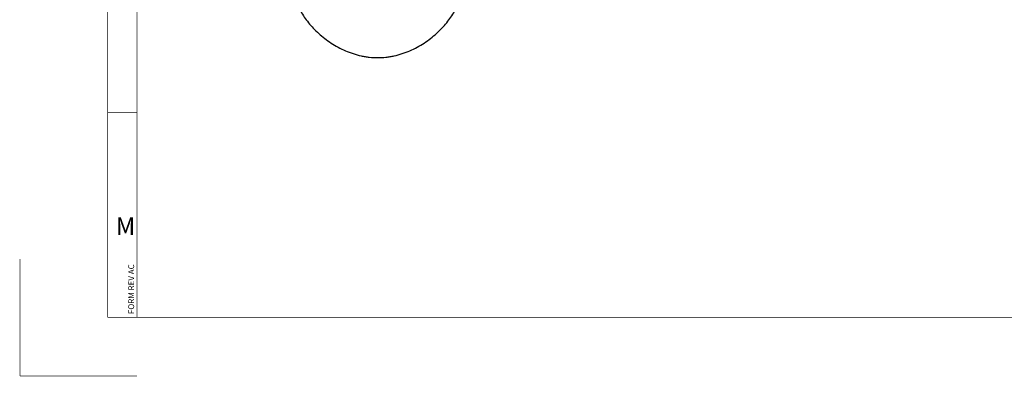
# Paper-space layout '02088-1035_1_2' of a CAD drawing. Units: inches. Extents: x 0 to 34, y 0 to 22.
# Drawn here: x 0 to 8.4, y 0 to 3 of the extents above; entities that cross this region are included whole.
import ezdxf

# ---------------------------------------------------------------- set-up
doc = ezdxf.new("R2010")
doc.units = ezdxf.units.IN
doc.header["$LTSCALE"] = 1.87
doc.header["$MEASUREMENT"] = 0
doc.linetypes.add('PHANTOM', pattern=[0.8, 0.45, -0.05, 0.1, -0.05, 0.1, -0.05])
doc.layers.get('0').update_dxf_attribs({"linetype": 'CONTINUOUS'})
doc.layers.add('DEFAULT_3', color=7, linetype='PHANTOM')
doc.styles.get("Standard").update_dxf_attribs({"font": 'txt', "width": 0.8})

psp = doc.layouts.new('02088-1035_1_2')

# ---------------------------------------------------------------- linework, layer by layer
at = {"color": 3, "linetype": 'CONTINUOUS', "const_width": 0.005}
for points in [[(0.75, 0.5), (0.75, 21.75)], [(1, 0.5), (1, 21.5)], [(1, 2.25), (0.7497, 2.25)], [(33.25, 0.5047), (0.75, 0.5)]]:
    psp.add_lwpolyline(points, dxfattribs=at)
at = {"color": 7, "linetype": 'CONTINUOUS'}
for points, knots in [([(2.3429, 3.2956), (2.3429, 3.2813), (2.3449, 3.2594), (2.3507, 3.2302), (2.3592, 3.1992), (2.3742, 3.1594), (2.3984, 3.1114), (2.4286, 3.0632), (2.4646, 3.0153), (2.5058, 2.9686), (2.552, 2.9236), (2.6028, 2.8811), (2.6579, 2.8417), (2.7169, 2.8064), (2.7796, 2.7758), (2.8454, 2.7508), (2.9023, 2.7354), (2.9489, 2.7265), (2.996, 2.7201), (3.0317, 2.7182), (3.0554, 2.7182)], [0, 0, 0, 0, 0.043098, 0.065994, 0.089818, 0.140251, 0.194309, 0.251701, 0.31204, 0.374911, 0.439904, 0.50665, 0.574815, 0.644114, 0.7143, 0.785153, 0.856491, 0.89231, 0.9282, 1, 1, 1, 1]), ([(3.0554, 2.7182), (3.0792, 2.7182), (3.1149, 2.7201), (3.162, 2.7265), (3.2085, 2.7354), (3.2655, 2.7508), (3.3313, 2.7758), (3.3939, 2.8064), (3.453, 2.8417), (3.508, 2.8811), (3.5588, 2.9236), (3.605, 2.9686), (3.6463, 3.0153), (3.6822, 3.0632), (3.7124, 3.1114), (3.7366, 3.1594), (3.7516, 3.1992), (3.7601, 3.2302), (3.7659, 3.2594), (3.7679, 3.2813), (3.7679, 3.2955)], [0, 0, 0, 0, 0.0718, 0.107691, 0.14351, 0.214847, 0.2857, 0.355886, 0.425184, 0.493349, 0.560095, 0.625088, 0.687959, 0.748298, 0.80569, 0.859747, 0.910181, 0.934006, 0.956902, 1, 1, 1, 1])]:
    psp.add_open_spline(points, degree=3, knots=knots, dxfattribs=at)
at = {"layer": 'DEFAULT_3', "color": 3, "linetype": 'PHANTOM', "const_width": 0.005}
for points in [[(0, 0), (0, 1)], [(0, 0), (1, 0)]]:
    psp.add_lwpolyline(points, dxfattribs=at)

# ---------------------------------------------------------------- texts
at = {"color": 3, "linetype": 'CONTINUOUS', "insert": (0.8186, 1.3542), "char_height": 0.15, "width": 0.192857, "attachment_point": 1, "line_spacing_factor": 0.9}
psp.add_mtext('M', dxfattribs=at)
at = {"color": 3, "linetype": 'CONTINUOUS', "insert": (0.9252, 0.5284), "char_height": 0.05, "width": 0.669643, "attachment_point": 1, "rotation": 90, "line_spacing_factor": 0.9}
psp.add_mtext('FORM REV AC', dxfattribs=at)

doc.saveas('drawing.dxf')
